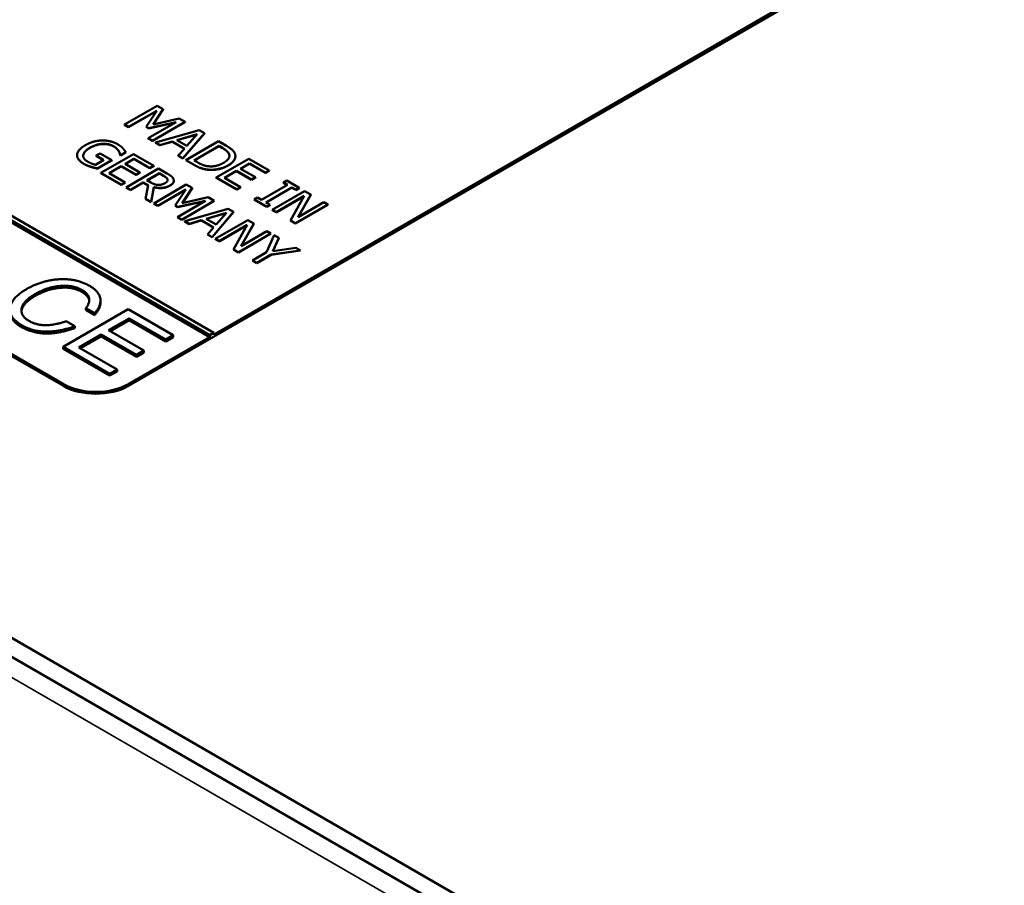
# Model space of a CAD drawing. Units: millimetres. Extents: x 0 to 2376, y 0 to 1680.
# Drawn here: x 1818 to 1846, y 659 to 684 of the extents above; entities that cross this region are included whole.
import ezdxf

# ---------------------------------------------------------------- set-up
doc = ezdxf.new("R2010")
doc.units = ezdxf.units.MM
doc.header["$LTSCALE"] = 4
doc.layers.add('Sichtbar (ISO)', color=7, linetype='Continuous', lineweight=50)
doc.layers.add('Sichtbar schmal (ISO)', color=7, linetype='Continuous', lineweight=35)

msp = doc.modelspace()

# ---------------------------------------------------------------- linework, layer by layer
at = {"layer": 'Sichtbar (ISO)'}
for p, q in [((1823.211, 674.517), (1778.428, 700.372)), ((1914.428, 609.632), (1762.871, 697.133)), ((1762.871, 696.589), (1914.428, 609.088)), ((1842.421, 685.498), (1820.736, 672.979)), ((1839.759, 684.016), (1823.211, 674.462)), ((1808.009, 683.158), (1823.094, 674.449)), ((1823.094, 674.394), (1808.009, 683.103)), ((1818.851, 673.033), (1804.709, 681.198)), ((1821.568, 681.091), (1820.625, 680.547)), ((1820.742, 680.479), (1821.554, 680.948)), ((1821.549, 680.939), (1820.742, 680.474)), ((1821.554, 680.948), (1821.246, 680.488)), ((1821.45, 680.553), (1821.739, 680.992)), ((1821.739, 680.987), (1821.454, 680.554)), ((1821.739, 680.992), (1821.568, 681.091)), ((1821.739, 680.987), (1821.739, 680.992)), ((1822.121, 680.621), (1821.308, 680.152)), ((1821.322, 680.444), (1822.121, 680.621)), ((1822.105, 680.612), (1821.322, 680.439)), ((1821.434, 680.08), (1822.377, 680.624)), ((1822.377, 680.619), (1821.434, 680.075)), ((1822.202, 680.725), (1821.45, 680.553)), ((1822.377, 680.624), (1822.202, 680.725)), ((1822.377, 680.619), (1822.377, 680.624)), ((1820.625, 680.547), (1820.742, 680.479)), ((1820.625, 680.541), (1820.625, 680.547)), ((1820.742, 680.474), (1820.625, 680.541)), ((1820.742, 680.474), (1820.742, 680.479)), ((1821.246, 680.488), (1821.322, 680.444)), ((1821.246, 680.483), (1821.246, 680.488)), ((1821.322, 680.439), (1821.246, 680.483)), ((1821.322, 680.439), (1821.322, 680.444)), ((1822.784, 680.389), (1821.523, 680.028)), ((1822.313, 679.572), (1822.938, 680.3)), ((1822.938, 680.3), (1822.784, 680.389)), ((1822.938, 680.295), (1822.938, 680.3)), ((1821.308, 680.147), (1821.308, 680.152)), ((1821.308, 680.152), (1821.434, 680.08)), ((1821.434, 680.075), (1821.308, 680.147)), ((1821.434, 680.075), (1821.434, 680.08)), ((1821.523, 680.028), (1821.65, 679.955)), ((1821.523, 680.023), (1821.523, 680.028)), ((1821.65, 679.95), (1821.523, 680.023)), ((1821.65, 679.955), (1821.999, 680.058)), ((1821.999, 680.052), (1821.65, 679.95)), ((1821.999, 680.058), (1822.359, 679.85)), ((1821.999, 680.052), (1821.999, 680.058)), ((1822.356, 679.847), (1821.999, 680.052)), ((1822.141, 680.1), (1822.73, 680.272)), ((1822.432, 679.932), (1822.141, 680.1)), ((1822.723, 680.265), (1822.147, 680.096)), ((1822.938, 680.295), (1822.313, 679.567)), ((1823.345, 680.065), (1822.403, 679.521)), ((1822.73, 680.272), (1822.432, 679.932)), ((1823.56, 679.941), (1823.345, 680.065)), ((1820.454, 679.779), (1820.454, 679.785)), ((1820.505, 679.664), (1820.656, 679.751)), ((1820.656, 679.746), (1820.505, 679.658)), ((1820.656, 679.746), (1820.656, 679.751)), ((1821.65, 679.95), (1821.65, 679.955)), ((1822.359, 679.85), (1822.181, 679.649)), ((1822.636, 679.511), (1823.362, 679.93)), ((1823.362, 679.925), (1822.641, 679.508)), ((1823.362, 679.925), (1823.362, 679.93)), ((1823.362, 679.93), (1823.458, 679.875)), ((1823.458, 679.869), (1823.362, 679.925)), ((1819.247, 679.659), (1819.247, 679.665)), ((1819.427, 679.66), (1819.427, 679.666)), ((1820.022, 679.523), (1819.778, 679.383)), ((1819.914, 679.713), (1819.804, 679.65)), ((1819.804, 679.65), (1820.022, 679.523)), ((1819.804, 679.644), (1819.804, 679.65)), ((1820.017, 679.521), (1819.804, 679.644)), ((1819.844, 679.278), (1820.256, 679.515)), ((1820.256, 679.51), (1819.844, 679.272)), ((1820.256, 679.515), (1819.914, 679.713)), ((1820.882, 679.695), (1819.939, 679.151)), ((1820.256, 679.51), (1820.256, 679.515)), ((1820.494, 679.67), (1820.505, 679.664)), ((1820.494, 679.664), (1820.494, 679.67)), ((1820.505, 679.658), (1820.494, 679.664)), ((1820.505, 679.658), (1820.505, 679.664)), ((1820.637, 679.409), (1820.895, 679.558)), ((1820.895, 679.553), (1820.642, 679.406)), ((1821.471, 679.354), (1820.882, 679.695)), ((1820.895, 679.558), (1821.36, 679.29)), ((1820.895, 679.553), (1820.895, 679.558)), ((1821.36, 679.285), (1820.895, 679.553)), ((1822.181, 679.649), (1822.313, 679.572)), ((1822.181, 679.643), (1822.181, 679.649)), ((1822.313, 679.567), (1822.181, 679.643)), ((1822.313, 679.567), (1822.313, 679.572)), ((1822.403, 679.521), (1822.62, 679.395)), ((1822.403, 679.515), (1822.403, 679.521)), ((1822.62, 679.39), (1822.403, 679.515)), ((1822.732, 679.456), (1822.636, 679.511)), ((1824.225, 679.557), (1823.282, 679.013)), ((1823.835, 679.631), (1823.835, 679.636)), ((1824.815, 679.217), (1824.225, 679.557)), ((1819.844, 679.272), (1819.844, 679.278)), ((1820.176, 679.143), (1820.526, 679.345)), ((1820.526, 679.339), (1820.18, 679.14)), ((1820.526, 679.345), (1820.959, 679.095)), ((1820.526, 679.339), (1820.526, 679.345)), ((1820.959, 679.089), (1820.526, 679.339)), ((1821.07, 679.159), (1820.637, 679.409)), ((1821.609, 679.275), (1820.666, 678.731)), ((1820.959, 679.095), (1821.07, 679.159)), ((1821.07, 679.154), (1821.07, 679.159)), ((1821.36, 679.29), (1821.471, 679.354)), ((1821.471, 679.349), (1821.36, 679.285)), ((1821.36, 679.285), (1821.36, 679.29)), ((1821.471, 679.349), (1821.471, 679.354)), ((1821.852, 679.135), (1821.609, 679.275)), ((1823.029, 679.241), (1823.029, 679.246)), ((1823.519, 679.005), (1823.869, 679.207)), ((1823.869, 679.202), (1823.524, 679.002)), ((1823.869, 679.207), (1824.302, 678.957)), ((1823.869, 679.202), (1823.869, 679.207)), ((1824.302, 678.951), (1823.869, 679.202)), ((1823.98, 679.271), (1824.239, 679.42)), ((1824.413, 679.021), (1823.98, 679.271)), ((1824.239, 679.415), (1823.985, 679.269)), ((1824.239, 679.42), (1824.703, 679.152)), ((1824.239, 679.415), (1824.239, 679.42)), ((1824.703, 679.147), (1824.239, 679.415)), ((1824.703, 679.152), (1824.815, 679.217)), ((1824.815, 679.211), (1824.703, 679.147)), ((1824.815, 679.211), (1824.815, 679.217)), ((1819.939, 679.151), (1820.529, 678.81)), ((1819.939, 679.145), (1819.939, 679.151)), ((1820.529, 678.805), (1819.939, 679.145)), ((1820.64, 678.874), (1820.176, 679.143)), ((1820.529, 678.81), (1820.64, 678.874)), ((1820.64, 678.869), (1820.64, 678.874)), ((1820.791, 678.658), (1821.167, 678.875)), ((1821.07, 679.154), (1820.959, 679.089)), ((1820.959, 679.089), (1820.959, 679.095)), ((1821.167, 678.875), (1821.31, 678.792)), ((1821.167, 678.869), (1821.167, 678.875)), ((1821.271, 678.935), (1821.626, 679.14)), ((1821.381, 678.872), (1821.271, 678.935)), ((1821.626, 679.135), (1821.276, 678.933)), ((1821.626, 679.135), (1821.626, 679.14)), ((1821.626, 679.14), (1821.75, 679.068)), ((1821.75, 679.063), (1821.626, 679.135)), ((1822.05, 678.92), (1822.05, 678.925)), ((1823.282, 679.013), (1823.872, 678.672)), ((1823.282, 679.007), (1823.282, 679.013)), ((1823.872, 678.667), (1823.282, 679.007)), ((1823.983, 678.737), (1823.519, 679.005)), ((1824.302, 678.957), (1824.413, 679.021)), ((1824.413, 679.016), (1824.302, 678.951)), ((1824.302, 678.951), (1824.302, 678.957)), ((1824.413, 679.016), (1824.413, 679.021)), ((1824.703, 679.147), (1824.703, 679.152)), ((1825.32, 678.925), (1825.224, 678.869)), ((1825.686, 678.714), (1825.32, 678.925)), ((1820.64, 678.869), (1820.529, 678.805)), ((1820.529, 678.805), (1820.529, 678.81)), ((1820.666, 678.731), (1820.791, 678.658)), ((1820.666, 678.725), (1820.666, 678.731)), ((1820.791, 678.653), (1820.666, 678.725)), ((1821.167, 678.869), (1820.791, 678.653)), ((1820.791, 678.653), (1820.791, 678.658)), ((1821.309, 678.787), (1821.167, 678.869)), ((1821.31, 678.792), (1821.233, 678.403)), ((1821.396, 678.309), (1821.471, 678.74)), ((1821.471, 678.735), (1821.396, 678.304)), ((1822.413, 678.811), (1821.471, 678.266)), ((1821.471, 678.735), (1821.471, 678.74)), ((1821.588, 678.199), (1822.4, 678.668)), ((1822.394, 678.659), (1821.588, 678.193)), ((1822.4, 678.668), (1822.091, 678.208)), ((1822.295, 678.273), (1822.585, 678.712)), ((1822.585, 678.706), (1822.299, 678.274)), ((1822.585, 678.712), (1822.413, 678.811)), ((1822.585, 678.706), (1822.585, 678.712)), ((1823.872, 678.672), (1823.983, 678.737)), ((1823.983, 678.731), (1823.872, 678.667)), ((1823.872, 678.667), (1823.872, 678.672)), ((1823.983, 678.731), (1823.983, 678.737)), ((1825.344, 678.8), (1824.594, 678.367)), ((1824.719, 678.294), (1825.469, 678.727)), ((1825.469, 678.722), (1824.724, 678.292)), ((1825.841, 678.624), (1824.898, 678.08)), ((1825.224, 678.869), (1825.344, 678.8)), ((1825.224, 678.864), (1825.224, 678.869)), ((1825.339, 678.797), (1825.224, 678.864)), ((1825.469, 678.727), (1825.589, 678.658)), ((1825.469, 678.722), (1825.469, 678.727)), ((1825.589, 678.653), (1825.469, 678.722)), ((1825.589, 678.658), (1825.686, 678.714)), ((1825.686, 678.708), (1825.589, 678.653)), ((1825.589, 678.653), (1825.589, 678.658)), ((1825.686, 678.708), (1825.686, 678.714)), ((1826.019, 678.521), (1825.841, 678.624)), ((1821.233, 678.398), (1821.233, 678.403)), ((1821.233, 678.403), (1821.396, 678.309)), ((1821.396, 678.304), (1821.233, 678.398)), ((1821.396, 678.304), (1821.396, 678.309)), ((1822.966, 678.341), (1822.154, 677.872)), ((1822.167, 678.164), (1822.966, 678.341)), ((1822.951, 678.332), (1822.167, 678.158)), ((1822.279, 677.8), (1823.222, 678.344)), ((1823.222, 678.338), (1822.279, 677.794)), ((1823.048, 678.444), (1822.295, 678.273)), ((1823.222, 678.344), (1823.048, 678.444)), ((1823.222, 678.338), (1823.222, 678.344)), ((1824.474, 678.436), (1824.378, 678.38)), ((1824.378, 678.375), (1824.378, 678.38)), ((1824.378, 678.38), (1824.743, 678.169)), ((1824.743, 678.164), (1824.378, 678.375)), ((1824.594, 678.367), (1824.474, 678.436)), ((1825.015, 678.012), (1825.828, 678.482)), ((1825.823, 678.474), (1825.015, 678.007)), ((1825.828, 678.482), (1825.432, 677.772)), ((1825.652, 677.871), (1826.019, 678.521)), ((1826.398, 678.302), (1825.652, 677.871)), ((1826.019, 678.516), (1825.657, 677.874)), ((1826.019, 678.516), (1826.019, 678.521)), ((1826.515, 678.235), (1826.398, 678.302)), ((1821.471, 678.266), (1821.588, 678.199)), ((1821.471, 678.261), (1821.471, 678.266)), ((1821.588, 678.193), (1821.471, 678.261)), ((1821.588, 678.193), (1821.588, 678.199)), ((1822.091, 678.208), (1822.167, 678.164)), ((1822.091, 678.203), (1822.091, 678.208)), ((1822.167, 678.158), (1822.091, 678.203)), ((1822.167, 678.158), (1822.167, 678.164)), ((1823.629, 678.109), (1822.368, 677.748)), ((1823.158, 677.292), (1823.783, 678.02)), ((1823.783, 678.014), (1823.158, 677.286)), ((1823.783, 678.02), (1823.629, 678.109)), ((1823.783, 678.014), (1823.783, 678.02)), ((1824.839, 678.225), (1824.719, 678.294)), ((1824.743, 678.169), (1824.839, 678.225)), ((1824.839, 678.22), (1824.743, 678.164)), ((1824.743, 678.164), (1824.743, 678.169)), ((1824.839, 678.22), (1824.839, 678.225)), ((1824.898, 678.08), (1825.015, 678.012)), ((1824.898, 678.075), (1824.898, 678.08)), ((1825.015, 678.007), (1824.898, 678.075)), ((1825.573, 677.69), (1826.515, 678.235)), ((1826.515, 678.229), (1825.573, 677.685)), ((1826.515, 678.229), (1826.515, 678.235)), ((1822.154, 677.866), (1822.154, 677.872)), ((1822.154, 677.872), (1822.279, 677.8)), ((1822.279, 677.794), (1822.154, 677.866)), ((1822.279, 677.794), (1822.279, 677.8)), ((1822.368, 677.748), (1822.495, 677.675)), ((1822.368, 677.742), (1822.368, 677.748)), ((1822.495, 677.669), (1822.368, 677.742)), ((1822.495, 677.675), (1822.844, 677.777)), ((1822.844, 677.772), (1822.495, 677.669)), ((1822.844, 677.777), (1823.204, 677.57)), ((1822.844, 677.772), (1822.844, 677.777)), ((1823.201, 677.566), (1822.844, 677.772)), ((1822.986, 677.819), (1823.575, 677.992)), ((1823.277, 677.651), (1822.986, 677.819)), ((1823.568, 677.985), (1822.992, 677.816)), ((1824.191, 677.785), (1823.248, 677.24)), ((1823.575, 677.992), (1823.277, 677.651)), ((1824.369, 677.682), (1824.191, 677.785)), ((1825.015, 678.007), (1825.015, 678.012)), ((1825.432, 677.766), (1825.432, 677.772)), ((1825.432, 677.772), (1825.573, 677.69)), ((1825.573, 677.685), (1825.432, 677.766)), ((1822.495, 677.669), (1822.495, 677.675)), ((1823.204, 677.57), (1823.026, 677.368)), ((1823.365, 677.173), (1824.178, 677.642)), ((1824.173, 677.634), (1823.365, 677.167)), ((1824.178, 677.642), (1823.782, 676.932)), ((1824.002, 677.032), (1824.369, 677.682)), ((1824.748, 677.463), (1824.002, 677.032)), ((1824.369, 677.676), (1824.006, 677.034)), ((1824.369, 677.676), (1824.369, 677.682)), ((1824.865, 677.395), (1824.748, 677.463)), ((1825.573, 677.685), (1825.573, 677.69)), ((1823.026, 677.368), (1823.158, 677.292)), ((1823.026, 677.363), (1823.026, 677.368)), ((1823.158, 677.286), (1823.026, 677.363)), ((1823.158, 677.286), (1823.158, 677.292)), ((1823.248, 677.24), (1823.365, 677.173)), ((1823.248, 677.235), (1823.248, 677.24)), ((1823.365, 677.167), (1823.248, 677.235)), ((1823.365, 677.167), (1823.365, 677.173)), ((1823.922, 676.851), (1824.865, 677.395)), ((1824.865, 677.39), (1823.922, 676.845)), ((1824.954, 677.344), (1824.734, 676.849)), ((1824.865, 677.39), (1824.865, 677.395)), ((1824.921, 676.884), (1825.093, 677.264)), ((1825.093, 677.258), (1824.924, 676.884)), ((1825.093, 677.264), (1824.954, 677.344)), ((1825.093, 677.258), (1825.093, 677.264)), ((1823.782, 676.926), (1823.782, 676.932)), ((1823.782, 676.932), (1823.922, 676.851)), ((1823.922, 676.845), (1823.782, 676.926)), ((1824.872, 676.784), (1825.716, 676.904)), ((1825.716, 676.898), (1824.872, 676.779)), ((1825.583, 676.98), (1824.921, 676.884)), ((1825.716, 676.904), (1825.583, 676.98)), ((1825.716, 676.898), (1825.716, 676.904)), ((1823.922, 676.845), (1823.922, 676.851)), ((1824.734, 676.849), (1824.33, 676.616)), ((1824.33, 676.616), (1824.455, 676.543)), ((1824.33, 676.61), (1824.33, 676.616)), ((1824.455, 676.538), (1824.33, 676.61)), ((1824.455, 676.543), (1824.872, 676.784)), ((1824.872, 676.779), (1824.455, 676.538)), ((1824.872, 676.779), (1824.872, 676.784)), ((1824.455, 676.538), (1824.455, 676.543)), ((1819.926, 675.394), (1819.926, 675.449)), ((1820.726, 675.201), (1818.841, 674.112)), ((1819.505, 675.233), (1819.758, 675.087)), ((1819.505, 675.179), (1819.505, 675.233)), ((1819.758, 675.033), (1819.505, 675.179)), ((1822.035, 674.445), (1820.726, 675.201)), ((1819.758, 675.033), (1819.758, 675.087)), ((1820.158, 674.593), (1820.754, 674.937)), ((1820.754, 674.883), (1820.206, 674.566)), ((1820.754, 674.937), (1821.821, 674.321)), ((1820.754, 674.883), (1820.754, 674.937)), ((1821.821, 674.267), (1820.754, 674.883)), ((1819.185, 674.71), (1818.936, 674.854)), ((1819.185, 674.656), (1819.185, 674.71)), ((1821.182, 674.002), (1820.158, 674.593)), ((1818.851, 672.979), (1816.461, 674.358)), ((1819.298, 674.096), (1819.944, 674.469)), ((1819.944, 674.415), (1819.345, 674.069)), ((1819.944, 674.469), (1820.967, 673.878)), ((1819.944, 674.415), (1819.944, 674.469)), ((1820.967, 673.824), (1819.944, 674.415)), ((1823.094, 674.394), (1820.736, 673.033)), ((1821.821, 674.321), (1822.035, 674.445)), ((1822.035, 674.391), (1821.821, 674.267)), ((1821.821, 674.267), (1821.821, 674.321)), ((1822.035, 674.391), (1822.035, 674.445)), ((1823.094, 674.449), (1823.211, 674.517)), ((1823.094, 674.394), (1823.094, 674.449)), ((1823.211, 674.462), (1823.211, 674.517)), ((1818.841, 674.058), (1818.841, 674.112)), ((1818.841, 674.112), (1820.192, 673.332)), ((1820.192, 673.278), (1818.841, 674.058)), ((1820.407, 673.456), (1819.298, 674.096)), ((1820.967, 673.878), (1821.182, 674.002)), ((1821.182, 673.948), (1820.967, 673.824)), ((1820.967, 673.824), (1820.967, 673.878)), ((1821.182, 673.948), (1821.182, 674.002)), ((1820.192, 673.332), (1820.407, 673.456)), ((1820.407, 673.402), (1820.407, 673.456)), ((1820.407, 673.402), (1820.192, 673.278)), ((1820.192, 673.278), (1820.192, 673.332))]:
    msp.add_line(p, q, dxfattribs=at)
for centre in [(1819.794, 673.577), (1819.794, 673.523)]:
    msp.add_ellipse(centre, major_axis=(-1.333, 0), ratio=0.57735, start_param=0.785398, end_param=2.356194, dxfattribs=at)
for points in [[(1819.974, 680.089), (1819.85, 680.087), (1819.606, 680.02), (1819.492, 679.954)], [(1820.429, 679.976), (1820.328, 680.034), (1820.093, 680.092), (1819.974, 680.089)], [(1819.492, 679.954), (1819.372, 679.885), (1819.25, 679.741), (1819.247, 679.671)], [(1819.427, 679.666), (1819.434, 679.718), (1819.532, 679.826), (1819.626, 679.881)], [(1819.626, 679.875), (1819.532, 679.821), (1819.434, 679.713), (1819.427, 679.66)], [(1819.626, 679.881), (1819.797, 679.979), (1820.17, 680), (1820.306, 679.922)], [(1820.306, 679.916), (1820.17, 679.995), (1819.797, 679.974), (1819.626, 679.875)], [(1820.306, 679.922), (1820.362, 679.889), (1820.435, 679.818), (1820.454, 679.785)], [(1820.454, 679.779), (1820.435, 679.812), (1820.362, 679.884), (1820.306, 679.916)], [(1820.577, 679.86), (1820.55, 679.89), (1820.477, 679.948), (1820.429, 679.976)], [(1820.454, 679.785), (1820.479, 679.746), (1820.491, 679.695), (1820.494, 679.67)], [(1820.494, 679.664), (1820.491, 679.69), (1820.479, 679.74), (1820.454, 679.779)], [(1820.656, 679.751), (1820.645, 679.772), (1820.6, 679.836), (1820.577, 679.86)], [(1823.458, 679.875), (1823.542, 679.826), (1823.63, 679.745), (1823.65, 679.698)], [(1823.65, 679.693), (1823.63, 679.739), (1823.542, 679.82), (1823.458, 679.869)], [(1823.823, 679.703), (1823.805, 679.754), (1823.693, 679.864), (1823.56, 679.941)], [(1819.247, 679.671), (1819.245, 679.601), (1819.35, 679.47), (1819.45, 679.412)], [(1819.554, 679.477), (1819.482, 679.519), (1819.418, 679.614), (1819.427, 679.666)], [(1819.427, 679.66), (1819.425, 679.651), (1819.425, 679.642)], [(1819.778, 679.383), (1819.727, 679.395), (1819.606, 679.447), (1819.554, 679.477)], [(1823.055, 679.342), (1822.968, 679.35), (1822.815, 679.408), (1822.732, 679.456)], [(1823.65, 679.698), (1823.678, 679.632), (1823.596, 679.502), (1823.487, 679.439)], [(1823.617, 679.363), (1823.754, 679.443), (1823.853, 679.615), (1823.823, 679.703)], [(1823.661, 679.643), (1823.661, 679.668), (1823.65, 679.693)], [(1819.45, 679.412), (1819.503, 679.381), (1819.591, 679.346), (1819.651, 679.327)], [(1819.651, 679.322), (1819.591, 679.341), (1819.503, 679.376), (1819.45, 679.406)], [(1819.651, 679.327), (1819.696, 679.313), (1819.81, 679.285), (1819.844, 679.278)], [(1819.844, 679.272), (1819.81, 679.28), (1819.696, 679.308), (1819.651, 679.322)], [(1822.62, 679.395), (1822.734, 679.329), (1822.912, 679.262), (1823.029, 679.246)], [(1823.029, 679.241), (1822.912, 679.256), (1822.734, 679.324), (1822.62, 679.39)], [(1823.029, 679.246), (1823.175, 679.229), (1823.487, 679.289), (1823.617, 679.363)], [(1823.617, 679.358), (1823.487, 679.283), (1823.175, 679.224), (1823.029, 679.241)], [(1823.487, 679.439), (1823.377, 679.376), (1823.165, 679.329), (1823.055, 679.342)], [(1821.601, 678.802), (1821.541, 678.802), (1821.436, 678.841), (1821.381, 678.872)], [(1821.75, 679.068), (1821.802, 679.038), (1821.859, 678.989), (1821.868, 678.963)], [(1821.868, 678.958), (1821.859, 678.983), (1821.802, 679.033), (1821.75, 679.063)], [(1821.868, 678.963), (1821.878, 678.934), (1821.843, 678.88), (1821.802, 678.856)], [(1822.042, 678.968), (1822.025, 679.015), (1821.933, 679.088), (1821.852, 679.135)], [(1821.872, 678.939), (1821.871, 678.948), (1821.868, 678.958)], [(1821.943, 678.787), (1822.017, 678.83), (1822.06, 678.92), (1822.042, 678.968)], [(1821.471, 678.74), (1821.594, 678.707), (1821.84, 678.727), (1821.943, 678.787)], [(1821.943, 678.781), (1821.84, 678.722), (1821.594, 678.702), (1821.471, 678.735)], [(1821.802, 678.856), (1821.753, 678.828), (1821.654, 678.801), (1821.601, 678.802)], [(1818.689, 676.066), (1818.21, 676.029), (1817.79, 675.787)], [(1819.614, 675.875), (1819.213, 676.107), (1818.689, 676.066)], [(1817.79, 675.787), (1817.349, 675.532), (1817.265, 674.956), (1817.64, 674.739)], [(1818.026, 675.636), (1818.383, 675.842), (1819.127, 675.908), (1819.389, 675.757)], [(1819.389, 675.703), (1819.127, 675.854), (1818.383, 675.788), (1818.026, 675.581)], [(1819.389, 675.757), (1819.748, 675.55), (1819.505, 675.233)], [(1819.758, 675.087), (1819.96, 675.314), (1819.878, 675.723), (1819.614, 675.875)], [(1817.855, 674.863), (1817.595, 675.013), (1817.693, 675.444), (1818.026, 675.636)], [(1819.602, 675.444), (1819.585, 675.59), (1819.389, 675.703)], [(1819.926, 675.394), (1819.926, 675.221), (1819.758, 675.033)], [(1817.64, 674.685), (1817.303, 674.88), (1817.303, 675.132)], [(1817.64, 674.739), (1818.264, 674.379), (1819.185, 674.71)], [(1819.185, 674.656), (1818.264, 674.325), (1817.64, 674.685)], [(1818.936, 674.854), (1818.277, 674.619), (1817.855, 674.863)]]:
    msp.add_open_spline(points, degree=2, dxfattribs=at)
for points, knots in [([(1819.45, 679.406), (1819.35, 679.464), (1819.247, 679.592), (1819.247, 679.659)], [0, 0, 0, 1, 1.958042, 1.958042, 1.958042]), ([(1823.835, 679.631), (1823.835, 679.577), (1823.754, 679.437), (1823.617, 679.358)], [0.380952, 0.380952, 0.380952, 1, 2, 2, 2]), ([(1822.05, 678.92), (1822.05, 678.894), (1822.017, 678.824), (1821.943, 678.781)], [0.45098, 0.45098, 0.45098, 1, 2, 2, 2]), ([(1818.026, 675.581), (1817.693, 675.39), (1817.639, 675.154), (1817.638, 675.135)], [0, 0, 0, 1, 1.092741, 1.092741, 1.092741])]:
    msp.add_open_spline(points, degree=2, knots=knots, dxfattribs=at)
at = {"layer": 'Sichtbar schmal (ISO)'}
for p, q in [((1898.754, 617.539), (1778.546, 686.941)), ((1819.626, 679.875), (1819.626, 679.881)), ((1820.306, 679.916), (1820.306, 679.922)), ((1823.458, 679.869), (1823.458, 679.875)), ((1823.65, 679.693), (1823.65, 679.698)), ((1819.45, 679.406), (1819.45, 679.412)), ((1819.651, 679.322), (1819.651, 679.327)), ((1822.62, 679.39), (1822.62, 679.395)), ((1823.617, 679.358), (1823.617, 679.363)), ((1821.75, 679.063), (1821.75, 679.068)), ((1821.868, 678.958), (1821.868, 678.963)), ((1821.943, 678.781), (1821.943, 678.787)), ((1819.389, 675.703), (1819.389, 675.757)), ((1818.026, 675.581), (1818.026, 675.636)), ((1817.64, 674.685), (1817.64, 674.739)), ((1818.851, 672.979), (1818.851, 673.033)), ((1820.736, 672.979), (1820.736, 673.033))]:
    msp.add_line(p, q, dxfattribs=at)

doc.saveas('drawing.dxf')
